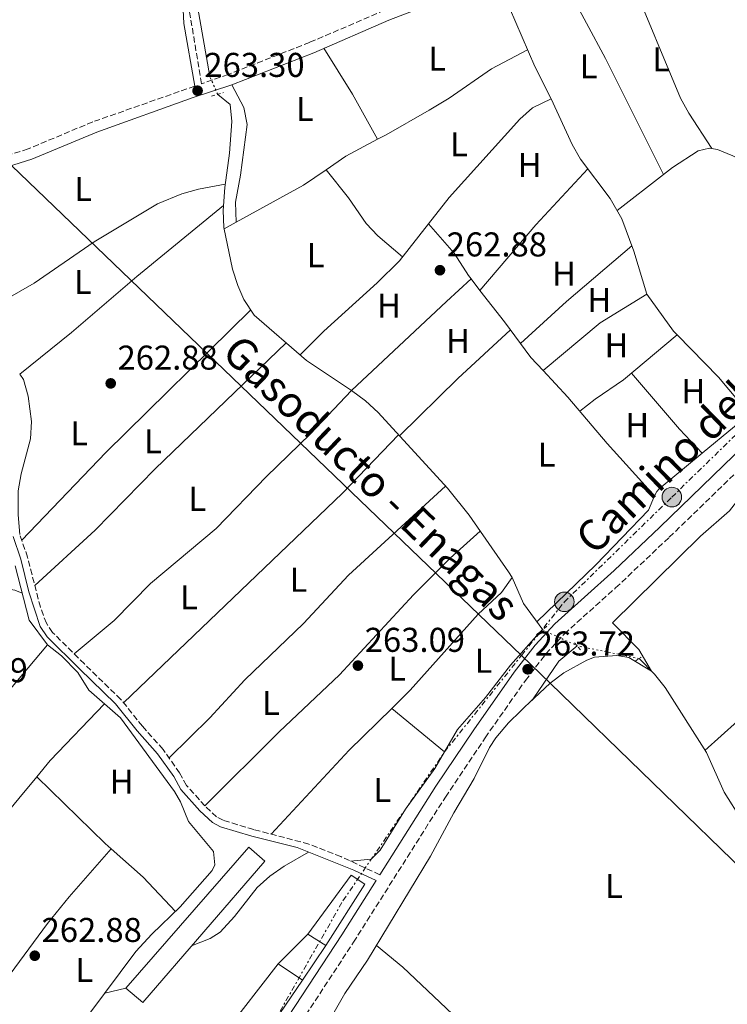
# Model space of a CAD drawing. Units: metres. Extents: x 611782 to 615260, y 4671492 to 4673858.
# Drawn here: x 612384 to 612590, y 4671896 to 4672182 of the extents above; entities that cross this region are included whole.
import ezdxf
from ezdxf.enums import TextEntityAlignment as Align

# ---------------------------------------------------------------- set-up
doc = ezdxf.new("R2010")
doc.units = ezdxf.units.M
doc.header["$MEASUREMENT"] = 0
for name, pattern in [('DGN Style 2', [1.7399219301090239, 1.043953158065414, -0.6959687720436097]), ('DGN Style 3', [2.435890702152634, 1.739921930109024, -0.6959687720436097]), ('DGN Style 5', [1.217945351076317, 0.5219765790327072, -0.6959687720436097]), ('DGN Style 7', [3.4798438602180486, 1.565929737098122, -0.6959687720436097, 0.5219765790327072, -0.6959687720436097])]:
    doc.linetypes.add(name, pattern=pattern)
for name, color, linetype, lineweight in [('Acequia sin especificar', 4, 'Continuous', 0), ('Acequia sin especificar no vista', 4, 'DGN Style 5', 0), ('Camino', 7, 'DGN Style 3', 0), ('Cota de punto acotado terreno', 7, 'Continuous', 0), ('Etiqueta de uso rústico', 92, 'Continuous', 0), ('Gasoducto', 7, 'Continuous', 13), ('Línea  de muro-pared o tapia', 1, 'Continuous', 13), ('Línea de cambio de uso (parcela vista)', 92, 'Continuous', 0), ('Línea eléctrica', 6, 'DGN Style 7', 0), ('Margen derecho', 7, 'Continuous', 0), ('Nave industrial', 1, 'Continuous', 13), ('Pontón-alcantarilla (pasos de agua)', 1, 'DGN Style 2', 0), ('Poste tendido eléctrico', 7, 'Continuous', 0), ('Punto acotado terreno (símbolo)', 7, 'Continuous', 0), ('Texto de Gasoducto', 7, 'Continuous', 0), ('Transformador', 7, 'Continuous', 0)]:
    doc.layers.add(name, color=color, linetype=linetype, lineweight=lineweight)
doc.styles.add('Style-Arial', font='arial.ttf')

# ---------------------------------------------------------------- blocks, each defined once
blk = doc.blocks.new('5PATER')
at = {"layer": 'Punto acotado terreno (símbolo)', "linetype": 'Continuous', "lineweight": 0}
h = blk.add_hatch(color=51, dxfattribs=at)
edge = h.paths.add_edge_path()
edge.add_ellipse((0, 0), major_axis=(-0.1095731443231308, -0.1110710700762829), ratio=0.9994222409660317, start_angle=0, end_angle=360)
blk = doc.blocks.new('5PELE')
at = {"layer": 'Transformador', "linetype": 'Continuous', "lineweight": 0}
h = blk.add_hatch(color=9, dxfattribs=at)
edge = h.paths.add_edge_path()
edge.add_arc((-2.000000476837158e-05, 0), 0.2850000000000001, 0, 360)
at = {"layer": 'Transformador', "color": 252, "linetype": 'Continuous', "lineweight": 0}
blk.add_circle((-2.000000476837158e-05, 0), 0.2850000000000001, dxfattribs=at)

msp = doc.modelspace()

# ---------------------------------------------------------------- linework, layer by layer
at = {"layer": 'Acequia sin especificar', "color": 4, "linetype": 'Continuous', "lineweight": 0, "extrusion": (-0.06046483138600574, -0.01064772268367527, 0.9981135357097977), "elevation": -86516.36380673558, "flags": 128}
msp.add_lwpolyline([(-4495194.248105048, 1410802.349284585), (-4495172.61233301, 1410798.928821407), (-4495150.182437781, 1410798.928821407)], dxfattribs=at)
at = {"layer": 'Acequia sin especificar', "color": 4, "linetype": 'Continuous', "lineweight": 0}
for points in [[(612566.8300000001, 4672102.199999999, 263.3300000000018), (612563.04, 4672114.730000001, 263.0800000000018), (612559.5899999999, 4672124.119999999, 262.9100000000035), (612556.2100000001, 4672130.039999999, 262.8800000000047), (612547.5499999998, 4672141.5, 263.1199999999953), (612545.1299999999, 4672145.82, 263.3699999999953), (612539.0199999996, 4672159.109999999, 263.5399999999936), (612534.2699999996, 4672168.439999999, 263.5399999999936), (612525.0099999999, 4672189.91, 263.1199999999953)], [(612442, 4672160.34, 263.3399999999965), (612445.6699999999, 4672157.470000001, 263.3399999999965), (612446.0700000003, 4672152.5, 263.3399999999965), (612445.4400000004, 4672143.279999999, 263.3399999999965), (612444.0800000001, 4672133.310000001, 263.3399999999965), (612443.6399999997, 4672126.619999999, 263.3399999999965), (612443.7699999996, 4672121.619999999, 263.3399999999965), (612446.3300000001, 4672109.51, 263.3399999999965), (612447.8200000003, 4672104.75, 263.4499999999971), (612449.5999999996, 4672100.730000001, 263.5500000000029), (612452.6399999997, 4672096.130000001, 263.5500000000029), (612467.8200000003, 4672082.970000001, 263.3399999999965), (612480.9600000001, 4672074.220000001, 263.3399999999965), (612484.9900000002, 4672071.220000001, 263.3399999999965), (612488.6600000003, 4672067.84, 263.3399999999965), (612508.8700000001, 4672045.779999999, 263.3399999999965), (612515.1100000005, 4672037.960000001, 263.3399999999965), (612526.6100000005, 4672021.49, 263.3399999999965), (612527.6900000004, 4672019.859999999, 263.3399999999965), (612530.9900000002, 4672012.25, 263.3399999999965), (612536.5300000003, 4672004.600000001, 263.3399999999965)], [(612400, 4671886.630000001, 263.3399999999965), (612418.2300000006, 4671911.01, 263.3399999999965), (612422.8799999999, 4671916.060000001, 263.3399999999965), (612431.1200000001, 4671924.01, 263.3399999999965), (612440.4400000004, 4671934.609999999, 263.3399999999965), (612441.1500000004, 4671936.26, 263.3399999999965), (612440.7599999999, 4671940.119999999, 263.3399999999965), (612433.4800000006, 4671948.84, 263.3399999999965), (612431.1399999997, 4671954.59, 263.3399999999965), (612429.4299999997, 4671957.57, 263.3399999999965), (612413.7800000003, 4671978.960000001, 263.3399999999965), (612404.4800000006, 4671987.08, 263.3399999999965), (612401.2800000003, 4671992.180000001, 263.3399999999965), (612396.5700000003, 4671996.99, 263.3399999999965), (612392.4900000002, 4672000.27, 263.3399999999965), (612387.1699999999, 4672007.439999999, 263.1300000000047), (612383.1100000005, 4672023.26, 263.1300000000047)], [(612442.8499999996, 4671848.76, 263.3099999999977), (612443.9900000002, 4671848.41, 263.3099999999977), (612445.1600000003, 4671848.539999999, 263.1100000000006), (612449.5999999996, 4671853.050000001, 263.1199999999953), (612455.1900000004, 4671861.74, 263.1199999999953), (612461.6900000004, 4671870.230000001, 263.1199999999953), (612472.4500000002, 4671887.49, 263.1199999999953), (612478.9500000002, 4671898.84, 263.1199999999953), (612485.5599999996, 4671908.51, 263.1199999999953), (612503.9500000002, 4671938.730000001, 263.1199999999953), (612510.6600000003, 4671951.41, 263.1199999999953), (612516.5999999996, 4671961.369999999, 263.1199999999953), (612521.04, 4671970.33, 263.1199999999953), (612522.9000000004, 4671973.16, 263.1199999999953), (612526.5800000001, 4671977.59, 263.1199999999953), (612533.7999999998, 4671984.51, 263.1199999999953), (612541.2400000002, 4671995.449999999, 263.1199999999953), (612546.5199999996, 4671999.980000001, 263.1199999999953)], [(612627.0300000003, 4671889.01, 263.1199999999953), (612626.7599999999, 4671891.359999999, 262.9100000000035), (612627.6500000004, 4671893.51, 262.9100000000035), (612629.5700000003, 4671896.460000001, 262.9100000000035), (612631, 4671899.600000001, 263.3300000000018), (612631.0899999999, 4671902.77, 263.3300000000018), (612630.1299999999, 4671904.300000001, 263.3300000000018), (612625.8200000003, 4671905.75, 263.3300000000018), (612619.5800000001, 4671909.439999999, 263.1199999999953), (612614.5, 4671910.25, 262.9600000000065), (612612.6100000005, 4671911.300000001, 262.9100000000035), (612609.6900000004, 4671920.41, 263.1199999999953), (612600.9500000002, 4671936.189999999, 263.1199999999953), (612594.4600000001, 4671949.230000001, 263.1199999999953), (612589.3399999999, 4671957.4, 263.1199999999953), (612584.1500000004, 4671968.9, 263.1199999999953), (612572.1500000004, 4671987.779999999, 263.1199999999953), (612569.0499999998, 4671991.710000001, 263.1199999999953), (612564.5800000001, 4671996.24, 263.1199999999953)]]:
    msp.add_polyline3d(points, dxfattribs=at)
at = {"layer": 'Acequia sin especificar no vista', "color": 4, "linetype": 'DGN Style 5', "lineweight": 0, "extrusion": (-0.01529638285265447, 0.0351349230589356, 0.9992655091882576), "elevation": 155050.9933370546, "flags": 128}
msp.add_lwpolyline([(-2426530.027414279, -4036344.723992603), (-2426530.027414279, -4036350.46508135)], dxfattribs=at)
at = {"layer": 'Acequia sin especificar no vista', "color": 4, "linetype": 'DGN Style 5', "lineweight": 0, "extrusion": (0.01813834797337784, -0.008388305068024718, 0.9998002983950758), "elevation": -27816.51172589004, "flags": 128}
msp.add_lwpolyline([(4497610.219618425, 1404833.302001653), (4497610.219618425, 1404822.293236964)], dxfattribs=at)
at = {"layer": 'Acequia sin especificar no vista', "color": 4, "linetype": 'DGN Style 5', "lineweight": 0, "elevation": 263.1199999999953, "flags": 128}
msp.add_lwpolyline([(612564.5800000001, 4671996.24), (612546.5199999996, 4671999.980000001)], dxfattribs=at)
at = {"layer": 'Camino', "color": 7, "linetype": 'DGN Style 3', "lineweight": 0}
for points in [[(612490.5599999991, 4672184.890000002, 263), (612468.739999997, 4672175.470000001, 263.199999999997), (612445.0599999975, 4672166.170000002, 263.4100000000034), (612437.2600000012, 4672163.440000002, 263.8300000000016), (612433.5500000007, 4672186.190000002, 263.8500000000059)], [(612435.3500000001, 4672162.77, 263.8300000000016), (612405.6700000013, 4672152.370000001, 262.5800000000018), (612386.850000001, 4672144.500000002, 263.4900000000052), (612360.1799999987, 4672136.190000001, 264.2499999999999), (612353.2099999995, 4672134.190000003, 263.6199999999953), (612335.4499999987, 4672127.760000003, 263.4100000000034), (612331.6499999989, 4672126.080000004, 263.6199999999953), (612319.4699999993, 4672119.230000001, 263.6199999999953), (612313.4400000012, 4672114.840000001, 263.199999999997), (612302.2699999996, 4672108.130000001, 263.2299999999959), (612291.1000000006, 4672102.9, 263.4100000000034), (612286.9200000007, 4672101.920000004, 263.199999999997), (612283.8099999992, 4672101.57, 263.4100000000034), (612278.1599999988, 4672101.730000001, 263.8300000000016)], [(612362.7899999993, 4671717.050000002, 262.2200000000013), (612389.4699999986, 4671755.280000003, 263.0099999999949), (612410.6799999981, 4671783.11, 263.0200000000041), (612417.1999999982, 4671793.29, 263.1300000000048), (612426.8699999999, 4671811.390000001, 263.2200000000013), (612431.3099999989, 4671822.210000001, 263.3800000000047), (612438.4999999994, 4671844.399999999, 263.4100000000034), (612442.7100000005, 4671852.870000001, 263.820000000007), (612455.6700000024, 4671874.25, 263.6699999999982), (612481.4999999999, 4671913.710000002, 263.6300000000047), (612508.2300000003, 4671955.960000002, 263.6699999999982), (612519.7899999986, 4671973.210000001, 263.6199999999953), (612531.510000002, 4671989.86, 263.8399999999965), (612537.4499999987, 4671997.570000002, 263.8600000000006), (612542.8700000012, 4672003.460000002, 263.7700000000041), (612557.760000002, 4672016.81, 263.6699999999982), (612573.3700000002, 4672031.550000001, 263.5000000000001), (612598.0500000011, 4672055.430000001, 263.199999999997), (612612.829999998, 4672070.24, 263.4299999999931), (612613.8000000002, 4672071.109999999, 263.4499999999972)], [(612489.1799999999, 4671933.359999999, 263.8399999999965), (612477.8200000008, 4671938.63, 263.729999999996), (612468.5100000012, 4671942.280000002, 263.3200000000069), (612452.4800000006, 4671946.510000002, 263.199999999997), (612443.6000000001, 4671949.190000001, 263.6199999999953), (612441.699999998, 4671950.210000001, 263.8300000000016), (612438.2899999993, 4671953.36, 263.6699999999982), (612432.9200000004, 4671959.350000002, 263.6199999999953), (612430.9099999988, 4671962.969999999, 263.6199999999953), (612426.1299999978, 4671969.809999999, 263.4100000000034), (612420.0900000005, 4671976.539999999, 263.199999999997), (612413.8500000021, 4671984.350000003, 263.4100000000034), (612403.2600000018, 4671994.680000001, 263.4100000000034), (612393.9699999979, 4672003.830000003, 264.0399999999935), (612392.1599999998, 4672006.489999998, 264.0399999999935), (612390.4299999997, 4672011.190000003, 263.8099999999976), (612386.7100000003, 4672025.699999999, 263.6199999999953), (612384.4499999983, 4672032.350000001, 263.6199999999953)]]:
    msp.add_polyline3d(points, dxfattribs=at)
at = {"layer": 'Gasoducto', "color": 7, "linetype": 'Continuous', "lineweight": 13}
msp.add_polyline3d([(612081.4600000011, 4672433.55, 263.3500000000058), (612382.0399999992, 4672139.640000002, 263.6199999999953), (612530.3729130494, 4671997.130190583, 263.0708000000013), (612538.6999999986, 4671989.13, 263.0399999999936), (612657.7399999977, 4671873.449999999, 262.6499999999942), (612861.9400000017, 4671675.080000001, 262.7299999999959), (613219.9400000017, 4671512.949999998, 262.0399999999936)], dxfattribs=at)
at = {"layer": 'Línea  de muro-pared o tapia', "color": 1, "linetype": 'Continuous', "lineweight": 13}
msp.add_polyline3d([(612473.4400000004, 4671912.720000001, 264.6600000000035), (612466.6399999997, 4671902.720000001, 264.2400000000052), (612459.5899999999, 4671907.430000001, 264.4499999999971), (612468.1799999997, 4671916.039999999, 264.4499999999971)], dxfattribs=at)
at = {"layer": 'Línea de cambio de uso (parcela vista)', "color": 92, "linetype": 'Continuous', "lineweight": 0, "extrusion": (-0.505278665853289, -0.2617890836616567, 0.8222894536044534), "elevation": -1532417.501355174, "flags": 128}
msp.add_lwpolyline([(-3866604.562116059, 2214762.802131591), (-3866642.346991283, 2214763.452140111), (-3866665.760565677, 2214763.171155082)], dxfattribs=at)
at = {"layer": 'Línea de cambio de uso (parcela vista)', "color": 92, "linetype": 'Continuous', "lineweight": 0, "extrusion": (0.0724631219841317, 0.03481189348775915, 0.9967633761450658), "elevation": 207291.3935994386, "flags": 128}
msp.add_lwpolyline([(3946181.862314187, -2566906.691969466), (3946166.262142855, -2566908.433449979), (3946151.236464879, -2566909.304190235)], dxfattribs=at)
at = {"layer": 'Línea de cambio de uso (parcela vista)', "color": 92, "linetype": 'Continuous', "lineweight": 0, "extrusion": (-0.2864642474024758, 0.4556818212597469, 0.8427884151633395), "elevation": 1953778.167765055, "flags": 128}
msp.add_lwpolyline([(-3005142.692928732, -3058753.168381393), (-3005132.303641201, -3058754.08970903), (-3005125.256011587, -3058753.740425715)], dxfattribs=at)
at = {"layer": 'Línea de cambio de uso (parcela vista)', "color": 92, "linetype": 'Continuous', "lineweight": 0, "flags": 128}
for points, elevation in [([(612488.5289000003, 4672147.301999999), (612488.5300000003, 4672147.300000001)], 263.1199999999953), ([(612495.75, 4672113.130000001), (612488.5700000003, 4672119.17), (612485.2100000001, 4672122.84), (612480.0199999996, 4672130.27), (612473.5100999996, 4672138.4299)], 263.1199999999953), ([(612636.2300000006, 4672103), (612626.2300000006, 4672091.92), (612622.4500000002, 4672088.680000001), (612614.6200000001, 4672083.220000001), (612601.7699999996, 4672071.550000001), (612582.9676000001, 4672056.002499999)], 263.1300000000047), ([(612575.6600000003, 4672090.41), (612575.6568999998, 4672090.407400001)], 262.9100000000035), ([(612384.4500000002, 4672032.350000001), (612383.9400000004, 4672038.050000001), (612383.9699999997, 4672045.060000001), (612384.8600000005, 4672049.980000001), (612387.5599999996, 4672060.17), (612387.8899999997, 4672065.16), (612386.9100000003, 4672072.550000001), (612385.5199999996, 4672077.390000001), (612384.4100000003, 4672078.970000001)], 263.5299999999988), ([(612536.6399999997, 4672080.029999999), (612536.6419000002, 4672080.0316)], 263.1199999999953), ([(612562.4100000003, 4672079.26), (612576.3700000001, 4672062.949999999), (612582.9676000001, 4672056.002499999)], 263.1199999999953), ([(612582.9676000001, 4672056.002499999), (612570.4600000001, 4672045.66), (612569.7800000003, 4672044.880000001), (612569.0700000003, 4672043.57)], 263.1300000000047), ([(612582.9676000001, 4672056.002499999), (612582.9699999997, 4672056)], 263.1199999999953), ([(612569.0700000003, 4672043.57), (612567.29, 4672039.439999999), (612551.9699999997, 4672023.5), (612534.8300000001, 4672006.949999999)], 263.1300000000047), ([(612392.4900000002, 4672000.27), (612344.79, 4671943.640000001), (612339.6398, 4671938.5902)], 263.1000000000058), ([(612457.5499999998, 4671945.17), (612480.29, 4671969.59), (612492.6530999999, 4671981.7575)], 262.9100000000034), ([(612492.6530999999, 4671981.7575), (612492.6500000004, 4671981.76)], 262.6999999999971), ([(612583.7400000002, 4671969.539999999), (612593.2429000001, 4671978.037900001)], 263.0399999999936), ([(612508.0099999999, 4671969.130000001), (612508.0075000003, 4671969.132099999)], 262.9100000000035), ([(612389.3925999999, 4671961.867500001), (612389.3899999997, 4671961.869999999)], 263.3099999999977), ([(612415.2800000003, 4671900.310000001), (612409.2100000001, 4671898.939999999)], 263.1100000000006)]:
    msp.add_lwpolyline(points, dxfattribs=dict(at, elevation=elevation))
at = {"layer": 'Línea de cambio de uso (parcela vista)', "color": 92, "linetype": 'Continuous', "lineweight": 0, "extrusion": (-0.07744964960915703, 0.1587550432762345, 0.9842755650780832), "elevation": 694548.227416081, "flags": 128}
msp.add_lwpolyline([(-2599011.061383909, -3868687.84477627), (-2599003.197064891, -3868686.644593618), (-2598980.90400673, -3868685.542350399)], dxfattribs=at)
at = {"layer": 'Línea de cambio de uso (parcela vista)', "color": 92, "linetype": 'Continuous', "lineweight": 0, "extrusion": (-0.133962638602096, 0.1246470828116457, 0.9831160237760909), "elevation": 500568.1629982598, "flags": 128}
msp.add_lwpolyline([(-3837705.17216268, -2687969.303770126), (-3837730.224958318, -2687970.451415914), (-3837752.42128459, -2687970.451415914)], dxfattribs=at)
at = {"layer": 'Línea de cambio de uso (parcela vista)', "color": 92, "linetype": 'Continuous', "lineweight": 0, "extrusion": (-0.00773556484170123, -0.00600060717883689, 0.9999520757266647), "elevation": -32511.16251252156, "flags": 128}
msp.add_lwpolyline([(612541.9055906755, 4672015.59734413), (612555.3840792747, 4672026.052332361)], dxfattribs=at)
at = {"layer": 'Línea de cambio de uso (parcela vista)', "color": 92, "linetype": 'Continuous', "lineweight": 0, "extrusion": (0.008331881104480358, -0.016663770154863, 0.9998264341981996), "elevation": -72488.45869794417, "flags": 128}
msp.add_lwpolyline([(2637343.217603839, 3904263.649133408), (2637343.217603839, 3904263.654500904)], dxfattribs=at)
at = {"layer": 'Línea de cambio de uso (parcela vista)', "color": 92, "linetype": 'Continuous', "lineweight": 0, "extrusion": (0.007638225522528481, 0.0041965269097222, 0.9999620226152407), "elevation": 24547.77667879024, "flags": 128}
msp.add_lwpolyline([(612427.5238539118, 4672061.294533255), (612423.9738878353, 4672059.344216082)], dxfattribs=at)
at = {"layer": 'Línea de cambio de uso (parcela vista)', "color": 92, "linetype": 'Continuous', "lineweight": 0, "extrusion": (-0.04797253390452245, 0.06926646475545353, 0.9964440741211025), "elevation": 294496.7795854795, "flags": 128}
msp.add_lwpolyline([(-3163700.927936775, -3479679.807316084), (-3163676.09601098, -3479677.314935437), (-3163658.148996223, -3479674.822554789)], dxfattribs=at)
at = {"layer": 'Línea de cambio de uso (parcela vista)', "color": 92, "linetype": 'Continuous', "lineweight": 0, "extrusion": (-0.01472462990378437, 0.01894165654355256, 0.9997121580342927), "elevation": 79741.45843773405, "flags": 128}
msp.add_lwpolyline([(-3351039.951737129, -3311786.403367844), (-3351039.951737129, -3311782.147727253)], dxfattribs=at)
at = {"layer": 'Línea de cambio de uso (parcela vista)', "color": 92, "linetype": 'Continuous', "lineweight": 0, "extrusion": (-0.03561903689620042, 0.05795567514288134, 0.9976835289455871), "elevation": 249218.0977949777, "flags": 128}
msp.add_lwpolyline([(-2968190.194969897, -3651201.218064234), (-2968211.593571884, -3651204.305106044), (-2968227.521550412, -3651204.305106044)], dxfattribs=at)
at = {"layer": 'Línea de cambio de uso (parcela vista)', "color": 92, "linetype": 'Continuous', "lineweight": 0, "extrusion": (-0.01261177460392935, -0.00261431326975849, 0.99991705081345), "elevation": -19676.78539535079, "flags": 128}
msp.add_lwpolyline([(612521.429799428, 4672066.72467886), (612529.2000642902, 4672056.014642261), (612530.2570126569, 4672054.932038562)], dxfattribs=at)
at = {"layer": 'Línea de cambio de uso (parcela vista)', "color": 92, "linetype": 'Continuous', "lineweight": 0, "extrusion": (-0.3310643399179457, 0.3258525375799767, 0.8855600073328654), "elevation": 1319887.389451647, "flags": 128}
msp.add_lwpolyline([(-3759396.928018637, -2515636.278503728), (-3759337.741506973, -2515637.311817334), (-3759302.444915667, -2515636.773633164)], dxfattribs=at)
at = {"layer": 'Línea de cambio de uso (parcela vista)', "color": 92, "linetype": 'Continuous', "lineweight": 0, "extrusion": (-0.03623167259496721, 0.02429822486852888, 0.9990479779115763), "elevation": 91593.94432749157, "flags": 128}
msp.add_lwpolyline([(-4221459.251925344, -2091536.3175124), (-4221438.989330681, -2091541.131269515), (-4221415.692514538, -2091545.945026631)], dxfattribs=at)
at = {"layer": 'Línea de cambio de uso (parcela vista)', "color": 92, "linetype": 'Continuous', "lineweight": 0, "extrusion": (-0.200651201348071, -0.1865608684425729, 0.9617349623277345), "elevation": -994290.1465800251, "flags": 128}
msp.add_lwpolyline([(-3004501.789695855, 3491136.473951373), (-3004484.539781353, 3491136.910112209), (-3004470.582086892, 3491136.180135914)], dxfattribs=at)
at = {"layer": 'Línea de cambio de uso (parcela vista)', "color": 92, "linetype": 'Continuous', "lineweight": 0, "extrusion": (-0.2245090809145747, 0.2305301765004135, 0.9468112326697341), "elevation": 939789.6252269775, "flags": 128}
msp.add_lwpolyline([(-3698326.709609429, -2764354.436087763), (-3698414.882062144, -2764353.659182392), (-3698438.406902592, -2764354.436087763)], dxfattribs=at)
at = {"layer": 'Línea de cambio de uso (parcela vista)', "color": 92, "linetype": 'Continuous', "lineweight": 0, "extrusion": (-0.4586100034036562, 0.4194577850435292, 0.7834105126588965), "elevation": 1679048.895054529, "flags": 128}
msp.add_lwpolyline([(-3860788.677431899, -2116028.512473836), (-3860765.835985298, -2116029.107803299), (-3860759.749112968, -2116028.708771659)], dxfattribs=at)
at = {"layer": 'Línea de cambio de uso (parcela vista)', "color": 92, "linetype": 'Continuous', "lineweight": 0, "extrusion": (-0.008159372815153772, 0.006709174278608631, 0.9999442042512986), "elevation": 26610.26927681902, "flags": 128}
msp.add_lwpolyline([(612489.7624997845, 4671895.748416318), (612474.406897421, 4671908.374100482)], dxfattribs=at)
at = {"layer": 'Línea de cambio de uso (parcela vista)', "color": 92, "linetype": 'Continuous', "lineweight": 0, "extrusion": (-0.13953312518355, -0.1530374804103914, 0.9783200072400394), "elevation": -800176.2771132544, "flags": 128}
msp.add_lwpolyline([(-2695179.061135359, 3781244.112240578), (-2695181.327965135, 3781244.075060278), (-2695209.156258433, 3781245.04078235)], dxfattribs=at)
at = {"layer": 'Línea de cambio de uso (parcela vista)', "color": 92, "linetype": 'Continuous', "lineweight": 0, "extrusion": (-0.05705404280065065, -0.0594938335803494, 0.9965968693338422), "elevation": -312629.9778156692, "flags": 128}
msp.add_lwpolyline([(-2791662.079092815, 3782964.063328386), (-2791675.784784105, 3782964.791220049), (-2791688.207932848, 3782964.278056427)], dxfattribs=at)
at = {"layer": 'Línea de cambio de uso (parcela vista)', "color": 92, "linetype": 'Continuous', "lineweight": 0}
for points in [[(612585.7699999996, 4672144.58, 262.7100000000065), (612579.0599999996, 4672154.91, 262.8999999999942), (612576.6299999999, 4672159.27, 263.1199999999953), (612562.2199999997, 4672194.08, 263.3399999999965)], [(612532.1399999997, 4672173.359999999, 263.3300000000018), (612521.6299999999, 4672167.810000001, 263.3300000000018), (612509.2999999998, 4672159.27, 263.3300000000018), (612503.5300000003, 4672155.779999999, 263.3099999999977), (612491.0199999996, 4672148.619999999, 263.1199999999953), (612488.5289000003, 4672147.301999999, 262.9858999999997)], [(612447.3997999998, 4672123.170299999, 262.9100000000035), (612447.2300000006, 4672129.02, 263.1199999999953), (612448.6100000005, 4672136.83, 263.3300000000018), (612450.5300000003, 4672151.65, 263.9499999999971), (612449.5800000001, 4672156.539999999, 263.5399999999936), (612446.1399999997, 4672163.15, 263.3300000000018)], [(612539.0199999996, 4672159.109999999, 263.1300000000047), (612533.5999999996, 4672156.430000001, 263.3300000000018), (612529.8799999999, 4672153.15, 263.3300000000018), (612509.3099999996, 4672130.369999999, 263.3300000000018), (612503.3102000002, 4672122.739900001, 263.2636000000057)], [(612571.6776000002, 4672137.024800001, 263.0969999999944), (612574.3399999999, 4672139.09, 263.1300000000047), (612581.7400000002, 4672143.949999999, 263.1300000000047), (612585.0999999996, 4672144.689999999, 263.1300000000047), (612587.4299999997, 4672144.289999999, 263.1300000000047), (612591.8899999997, 4672142.5, 263.1300000000047), (612592.4715, 4672142.161800001, 263.1300000000047)], [(612373, 4672096.52, 263.5299999999988), (612388.6200000001, 4672105.439999999, 263.320000000007), (612406.0899999999, 4672117.5, 263.5299999999988), (612424.5, 4672128.52, 263.5299999999988), (612431.6200000001, 4672131.470000001, 263.5299999999988), (612436.4500000002, 4672132.779999999, 263.2899999999936), (612444.2100000001, 4672134.279999999, 263.7400000000052)], [(612384.4100000003, 4672078.970000001, 263.5299999999988), (612399.4500000002, 4672091.08, 263.320000000007), (612418.4400000004, 4672107.34, 263.320000000007), (612443.7300000006, 4672128.08, 263.320000000007)], [(612503.3102000002, 4672122.739900001, 263.2636000000057), (612494.8499999996, 4672111.980000001, 263.1699999999983), (612488.3700000001, 4672105.539999999, 263.1300000000047), (612472.9000000004, 4672091.470000001, 263.1300000000047), (612466, 4672084.560000001, 263.1300000000047)], [(612503.3102000002, 4672122.739900001, 263.1300000000047), (612510.75, 4672114.17, 263.1300000000047), (612514.9100000003, 4672107.710000001, 263.1300000000047), (612515.6891000001, 4672106.709100001, 263.1603999999934)], [(612400.29, 4671997.609999999, 263.320000000007), (612411.9199999999, 4672007.32, 263.0899999999965), (612422.4199999999, 4672018.050000001, 263.320000000007), (612441.5800000001, 4672034.050000001, 263.5299999999988), (612456.2000000002, 4672049.180000001, 263.9499999999971), (612468.8700000001, 4672061.52, 263.3999999999942), (612480.9600000001, 4672074.220000001, 262.9100000000035), (612508.5499999998, 4672100.16, 262.679999999993), (612515.6891000001, 4672106.709100001, 262.9100000000035)], [(612518.3002000004, 4672103.350199999, 263.2624999999971), (612525.4000000004, 4672094.220000001, 263.5399999999936), (612533.1200000001, 4672083.810000001, 263.3300000000018), (612536.6419000002, 4672080.0316, 263.195200000002)], [(612575.6568999998, 4672090.407400001, 262.9100000000035), (612560.0899999999, 4672077.310000001, 263.1199999999953), (612551.7999999998, 4672071.710000001, 263.1199999999953), (612547.3399999999, 4672068.189999999, 263.1199999999953)], [(612388.8200000003, 4672017.470000001, 263.320000000007), (612406.3399999999, 4672033.550000001, 263.3300000000018), (612423.7800000003, 4672051.470000001, 263.5200000000041), (612446.8799999999, 4672073.630000001, 262.8899999999995), (612461.9000000004, 4672088.100000001, 263.1100000000006)], [(612536.6419000002, 4672080.0316, 263.195200000002), (612543.8300000001, 4672072.32, 262.9199999999983), (612555.3099999996, 4672058.800000001, 262.9199999999983), (612569.0700000003, 4672043.57, 263.3300000000018)], [(612532.5199999996, 4671983.289999999, 263.0399999999936), (612538.7000000002, 4671989.130000001, 263.0399999999936), (612542.7100000001, 4671992.08, 263.1900000000023), (612549.4199999999, 4671995.789999999, 263.0899999999965), (612551.6100000005, 4671996.619999999, 263.0399999999936), (612558.1399999997, 4671997.100000001, 263.0399999999936), (612561.6299999999, 4671996.51, 263.0399999999936), (612568.1600000003, 4671992.609999999, 263.4499999999971), (612564.4900000002, 4671998.9, 263.2400000000052), (612556.8499999996, 4672006.630000001, 263.0399999999936), (612582.4500000002, 4672031.810000001, 262.8300000000018), (612590.8399999999, 4672039.26, 263.0399999999936), (612598.4600000001, 4672048.9, 263.0399999999936), (612604.4395000003, 4672054.9805, 262.4879999999976)], [(612508.3099999996, 4672046.390000001, 263.1100000000006), (612480.04, 4672020.550000001, 263.320000000007), (612466.9299999997, 4672006.449999999, 263.320000000007), (612449.9299999997, 4671990.050000001, 263.320000000007), (612439.7599999999, 4671979.02, 263.320000000007), (612427.8600000005, 4671967.32, 263.320000000007)], [(612438.29, 4671953.359999999, 263.320000000007), (612459.9100000003, 4671974.9, 263.5599999999977), (612477.4500000002, 4671991.529999999, 263.5299999999988), (612498.9800000006, 4672014.82, 263.320000000007), (612509.5999999996, 4672025.41, 262.929999999993), (612518.3600000005, 4672033.310000001, 262.9100000000035)], [(612492.6530999999, 4671981.7575, 262.9100000000035), (612497.9900000002, 4671987.01, 262.9100000000035), (612517.8099999996, 4672009.140000001, 262.9100000000035), (612524.5099999999, 4672015.470000001, 263.1199999999953), (612527.6900000004, 4672019.859999999, 263.1199999999953)], [(612312.0026000004, 4671967.457400001, 263.1355999999942), (612317.54, 4671974.550000001, 262.8899999999995), (612320.9199999999, 4671978.230000001, 263), (612328.29, 4671983.99, 263.1199999999953), (612341.2800000003, 4671992.930000001, 263.1000000000058), (612355.9600000001, 4672004.380000001, 262.8899999999995), (612369.4000000004, 4672012.859999999, 262.679999999993), (612376.1799999997, 4672016.350000001, 262.679999999993), (612378.8600000005, 4672016.77, 262.679999999993), (612383.0199999996, 4672016.15, 262.8899999999995), (612385.1600000003, 4672015.26, 263.5200000000041)], [(612535.6399999997, 4672003.810000001, 263.5399999999936), (612527.1900000004, 4671994.359999999, 262.6999999999971), (612519.9100000003, 4671984.869999999, 262.6999999999971), (612511.7999999998, 4671975.58, 262.9100000000035), (612508.0075000003, 4671969.132099999, 262.9100000000035)], [(612508.0075000003, 4671969.132099999, 262.9100000000035), (612505.1299999999, 4671964.24, 262.9100000000035), (612496.6200000001, 4671952.449999999, 262.9100000000035), (612489.2599999999, 4671940.460000001, 263.3300000000018), (612486.6900000004, 4671937.859999999, 263.3300000000018), (612480.6399999997, 4671937.32, 263.3300000000018)], [(612389.3925999999, 4671961.867500001, 262.9780000000028), (612384.2000000002, 4671955.57, 263.3099999999977), (612351.5099999999, 4671915.890000001, 263.1000000000058), (612339.4600000001, 4671899.91, 263.2899999999936), (612324.7300000006, 4671883.33, 263.3099999999977)], [(612411.0196000002, 4671940.919600001, 263.5200000000041), (612398.7699999996, 4671926.890000001, 262.679999999993), (612392.4500000002, 4671919.15, 262.5099999999948), (612367.7100000001, 4671885.66, 262.8899999999995)], [(612468.4600000001, 4671939.939999999, 263.320000000007), (612461.3300000001, 4671935.800000001, 263.320000000007), (612457.2100000001, 4671932.960000001, 263.320000000007), (612453.4400000004, 4671929.65, 263.320000000007), (612446.9299999997, 4671921.210000001, 263.1300000000047), (612442.6900000004, 4671916.67, 263), (612439.8600000005, 4671914.850000001, 262.8999999999942), (612434.4299999997, 4671912.640000001, 262.6900000000023)], [(612549.1699999999, 4671859.25, 263.25), (612539.04, 4671870.34, 263.6300000000047), (612537, 4671872.119999999, 263.6699999999983), (612523.5899999999, 4671882.52, 262.8399999999965), (612510.3499999996, 4671892.75, 262.6300000000047), (612495.8200000003, 4671906.49, 262.6300000000047), (612488.1600000003, 4671912.779999999, 262.6300000000047)], [(612459.5899999999, 4671907.430000001, 263.5200000000041), (612443.7999999998, 4671887.060000001, 263.1900000000023), (612431.5700000003, 4671869.939999999, 262.8999999999942), (612426.5599999996, 4671862.33, 262.8999999999942)], [(612466.6399999997, 4671902.720000001, 263.3099999999977), (612458.4500000002, 4671890.58, 263.1100000000006), (612450.0199999996, 4671876.119999999, 262.4799999999959), (612440.9699999997, 4671864.16, 262.8099999999977), (612436.25, 4671856.539999999, 263.3099999999977)]]:
    msp.add_polyline3d(points, dxfattribs=at)
at = {"layer": 'Línea eléctrica', "color": 6, "linetype": 'DGN Style 7', "lineweight": 0}
msp.add_polyline3d([(612349.6999999986, 4671749.5, 262.6699999999983), (612383.13, 4671766.559999999, 263.6000000000058), (612412.8900000014, 4671817.080000003, 263.5399999999936), (612449.7899999998, 4671875.510000003, 262.5299999999988), (612478.4499999993, 4671925.800000002, 263.6499999999942), (612508.0100000018, 4671969.13, 262.9100000000035), (612530.3729130494, 4671997.130190583, 263.1218999999983), (612542.8400000005, 4672012.739999999, 263.2400000000052), (612574.1099999984, 4672043.210000001, 263.2299999999959), (612596.3399999995, 4672064.88, 263.1399999999995), (612627.0300000008, 4672094.780000002, 263.1300000000047), (612652.219999999, 4672119.330000003, 262.929999999993), (612661.2378378453, 4672128.116944778, 262.9201999999932), (612679.9499999987, 4672146.350000001, 262.8999999999942)], dxfattribs=at)
at = {"layer": 'Margen derecho', "color": 7, "linetype": 'Continuous', "lineweight": 0}
for points in [[(612435.3500000001, 4672162.77, 263.8300000000016), (612432.1600000004, 4672181.010000004, 263.8300000000016), (612431.2100000004, 4672200.75, 264.0399999999935), (612431.1400000012, 4672210.440000001, 264.0399999999935), (612432.0399999976, 4672218.610000002, 263.6199999999953), (612435.9899999971, 4672234.530000002, 263.8300000000016), (612436.480000001, 4672239.870000003, 263.8300000000016), (612436.0399999986, 4672242.219999999, 263.8300000000016), (612432.5300000014, 4672248.16, 263.6199999999953), (612425.0700000004, 4672256.220000001, 263.199999999997), (612416.979999999, 4672263.88, 263.5299999999988), (612413.879999999, 4672268.06, 263.6199999999953), (612412.1700000013, 4672272.620000003, 263.4100000000034), (612412.6099999994, 4672276.450000001, 263.4100000000034), (612417.5399999979, 4672285.670000004, 263.4100000000034), (612417.7600000014, 4672287.670000002, 263.4100000000034), (612417.1600000003, 4672289.859999999, 263.4100000000034), (612414.5799999986, 4672293.440000002, 263.4100000000034), (612406.2199999989, 4672299.180000001, 263.6199999999953), (612387.780000001, 4672314.570000002, 263.6199999999953), (612364.7199999985, 4672338.440000001, 263.4100000000034)], [(612489.1799999999, 4671933.359999999, 263.8399999999965), (612505.499999999, 4671959.13, 263.6699999999982), (612516.4800000006, 4671975.489999998, 263.6199999999953), (612528.2699999987, 4671992.239999998, 263.8399999999965), (612534.3700000008, 4672000.170000004, 263.8600000000006), (612540.0399999992, 4672006.32, 263.7700000000041), (612557.2999999993, 4672021.859999999, 263.6499999999942), (612570.5899999996, 4672034.45, 263.5000000000001), (612595.2300000003, 4672058.300000002, 263.199999999997), (612610.0599999985, 4672073.160000001, 263.4299999999931), (612632.35, 4672093.230000001, 264.0399999999935), (612669.2899999986, 4672130.310000001, 264.4700000000012), (612683.4699999986, 4672144.230000001, 264.2799999999988), (612697.0699999996, 4672161.609999999, 264.2599999999948), (612704.7899999977, 4672174.460000002, 264.7400000000052), (612708.6499999979, 4672181.660000001, 264.2599999999948), (612712.839999999, 4672190.180000001, 264.2599999999948), (612717.3999999987, 4672202.670000002, 264.2599999999948), (612719.1599999999, 4672205.969999999, 264.2599999999948), (612721.109999999, 4672208.120000001, 264.2599999999948), (612724.5899999992, 4672209.550000002, 264.2599999999948), (612735.0900000001, 4672207.230000001, 264.2599999999948), (612752.3099999977, 4672200.52, 264.179999999993)], [(612513.4299999995, 4672190.330000003, 263.1100000000005), (612491.7800000017, 4672181.920000004, 263), (612469.9599999996, 4672172.500000002, 263.199999999997), (612446.1399999993, 4672163.149999999, 263.4100000000034), (612434.8500000016, 4672159.45, 263.199999999997), (612406.8299999969, 4672149.38, 262.5800000000018), (612387.9499999986, 4672141.480000001, 263.4900000000052), (612361.1000000018, 4672133.120000003, 264.2499999999999), (612354.1999999996, 4672131.140000002, 263.6199999999953), (612336.64, 4672124.780000003, 263.4100000000034), (612333.0899999985, 4672123.210000001, 263.6199999999953), (612321.2100000005, 4672116.52, 263.6199999999953), (612315.2399999981, 4672112.180000001, 263.199999999997), (612308.1000000013, 4672107.699999999, 263.4100000000034), (612303.7299999992, 4672105.27, 263.2299999999959), (612292.1599999999, 4672099.850000001, 263.4100000000034), (612287.4699999982, 4672098.750000002, 263.199999999997), (612283.949999998, 4672098.350000001, 263.4100000000034), (612279.1399999999, 4672098.489999998, 263.3399999999965)], [(612437.2199999987, 4671850.920000002, 262.929999999993), (612439.199999999, 4671854.820000002, 263.820000000007), (612454.8099999973, 4671880.360000002, 263.6300000000047), (612478.1200000002, 4671915.890000002, 263.6300000000047), (612488.0899999992, 4671931.640000001, 263.8300000000016), (612481.5699999991, 4671934.710000002, 263.8300000000016), (612465.1000000003, 4671941.29, 263.2299999999959), (612451.9400000018, 4671944.56, 263.199999999997), (612442.8299999969, 4671947.32, 263.6199999999953), (612440.52, 4671948.559999999, 263.8300000000016), (612436.8500000021, 4671951.949999999, 263.6699999999982), (612431.2699999987, 4671958.170000002, 263.6199999999953), (612429.1999999988, 4671961.899999999, 263.6199999999953), (612424.5399999986, 4671968.550000003, 263.4100000000034), (612418.5500000004, 4671975.230000001, 263.199999999997), (612412.3000000009, 4671983.039999999, 263.4100000000034), (612401.8400000002, 4671993.24, 263.4100000000034), (612392.41, 4672002.530000002, 264.0399999999935), (612390.3299999969, 4672005.59, 264.0399999999935), (612387.05, 4672015.660000001, 263.6199999999953), (612384.7700000001, 4672025.140000001, 263.6199999999953), (612382.5399999995, 4672031.710000002, 263.6199999999953)]]:
    msp.add_polyline3d(points, dxfattribs=at)
at = {"layer": 'Nave industrial', "color": 1, "linetype": 'Continuous', "lineweight": 13, "elevation": 269.25, "flags": 128}
msp.add_lwpolyline([(612484.7999999998, 4671930.609999999), (612473.4400000004, 4671912.720000001), (612468.1799999997, 4671916.039999999), (612480.8600000005, 4671933.230000001), (612484.7999999998, 4671930.609999999)], close=True, dxfattribs=at)
for points in [[(612468.1799999997, 4671916.039999999), (612480.8600000005, 4671933.230000001), (612484.7999999998, 4671930.609999999), (612473.4400000004, 4671912.720000001)], [(612473.4400000004, 4671912.720000001), (612468.1799999997, 4671916.039999999)]]:
    msp.add_lwpolyline(points, dxfattribs=at)
at = {"layer": 'Nave industrial', "color": 1, "linetype": 'Continuous', "lineweight": 13}
msp.add_polyline3d([(612455.75, 4671937.27, 266.5399999999936), (612420.1799999997, 4671896.16, 265.7100000000065), (612415.2800000003, 4671900.310000001, 265.2899999999936), (612451.0199999996, 4671941.41, 265.2899999999936)], close=True, dxfattribs=at)
msp.add_polyline3d([(612420.1799999997, 4671896.16, 265.7100000000065), (612415.2800000003, 4671900.310000001, 265.2899999999936), (612451.0199999996, 4671941.41, 265.2899999999936), (612455.75, 4671937.27, 266.5399999999936), (612420.1799999997, 4671896.16, 265.7100000000065)], dxfattribs=at)
at = {"layer": 'Pontón-alcantarilla (pasos de agua)', "color": 1, "linetype": 'DGN Style 2', "lineweight": 0, "flags": 128}
for points, elevation in [([(612439.0099999999, 4672165.51), (612442.2000000002, 4672165.92)], 263.3600000000006), ([(612535.6399999997, 4672003.810000001), (612538.3799999999, 4672006.24)], 263.7400000000052), ([(612545.75, 4672000.859999999), (612547.6900000004, 4671998.630000001)], 263.3300000000018), ([(612563.4800000006, 4671995.52), (612565.1799999997, 4671996.640000001)], 263.1199999999953)]:
    msp.add_lwpolyline(points, dxfattribs=dict(at, elevation=elevation))
at = {"layer": 'Pontón-alcantarilla (pasos de agua)', "color": 1, "linetype": 'DGN Style 2', "lineweight": 0, "extrusion": (0.1582708398518486, 0.04783892610039931, 0.986236167660744), "elevation": 320702.6800080878, "flags": 128}
msp.add_lwpolyline([(4295127.656793694, -1911331.592247851), (4295127.656793694, -1911335.342034512)], dxfattribs=at)

# ---------------------------------------------------------------- block references
at = {"layer": 'Poste tendido eléctrico', "color": 7, "linetype": 'Continuous', "lineweight": 0, "xscale": 10, "yscale": 10, "zscale": 10}
for p in [(612574.1099999984, 4672043.210000001, 263.2299999999959), (612542.8400000005, 4672012.739999999, 263.2400000000052)]:
    msp.add_blockref('5PELE', p, dxfattribs=at)
at = {"layer": 'Punto acotado terreno (símbolo)', "color": 7, "linetype": 'Continuous', "lineweight": 0, "xscale": 10, "yscale": 10, "zscale": 10}
for p in [(612436.149999998, 4672161.440000002, 263.3000000000029), (612506.6499999978, 4672109.219999999, 262.8800000000051), (612410.8900000005, 4672076.29, 262.8800000000051), (612482.7899999997, 4671994.190000002, 263.089999999997), (612532.1600000003, 4671993.130000001, 263.7200000000012), (612388.8000000002, 4671909.789999999, 262.8800000000051)]:
    msp.add_blockref('5PATER', p, dxfattribs=at)

# ---------------------------------------------------------------- texts
at = {"color": 7, "linetype": 'Continuous', "lineweight": 0, "style": 'Style-Arial'}
msp.add_text('Camino del Soto', height=9, rotation=44.16700000000001, dxfattribs=at).set_placement((612585.4873783623, 4672058.973086867, 263.1499999999942), align=Align.CENTER)
at = {"layer": 'Cota de punto acotado terreno', "color": 7, "linetype": 'Continuous', "lineweight": 0, "style": 'Style-Arial'}
for s, p in [('263.30', (612438.1299999988, 4672165.440000002, 263.3000000000029)), ('262.88', (612508.6299999988, 4672113.220000001, 262.8800000000047)), ('262.88', (612412.8700000013, 4672080.289999999, 262.8800000000047)), ('263.09', (612484.7800000015, 4671998.190000001, 263.0899999999965)), ('263.72', (612534.2199999993, 4671997.13, 263.7200000000012)), ('263.09', (612357.6200000021, 4671989.350000002, 263.0899999999965)), ('262.88', (612390.79, 4671913.79, 262.8800000000047))]:
    msp.add_text(s, height=7.000000000000002, dxfattribs=at).set_placement(p)
at = {"layer": 'Etiqueta de uso rústico', "color": 92, "linetype": 'Continuous', "lineweight": 0, "style": 'Style-Arial'}
for s, p in [('L', (612505.8414203781, 4672170.740009996, 263.0500000000029)), ('L', (612570.9914203812, 4672170.590009999, 263.2299999999959)), ('L', (612549.8814203779, 4672168.510010001, 263.3999999999942)), ('L', (612467.3414203792, 4672156.110009997, 263.5599999999977)), ('L', (612512.1614203791, 4672145.840009999, 263.3300000000018)), ('H', (612532.7216459893, 4672139.85001, 263.1499999999942)), ('L', (612402.8714203798, 4672132.860009999, 263.2700000000041)), ('L', (612470.4914203808, 4672113.590009999, 263.2700000000041)), ('H', (612542.7516459908, 4672108.230009999, 263.0399999999936)), ('L', (612402.7814203806, 4672105.79001, 263.4199999999983)), ('H', (612491.8216459877, 4672098.900009998, 263)), ('H', (612553.011645988, 4672100.530009999, 262.9700000000012)), ('H', (612511.9116459875, 4672088.64001, 263.0599999999977)), ('H', (612557.9916459903, 4672087.360009997, 263.0099999999948)), ('H', (612580.3416459898, 4672074.030009999, 263.2299999999959)), ('H', (612564.0216459908, 4672064.130009997, 263.0299999999988)), ('L', (612401.6914203798, 4672061.800010001, 263.25)), ('L', (612423.2014203789, 4672059.450009999, 263.1300000000047)), ('L', (612537.7014203783, 4672055.58001, 262.9100000000035)), ('L', (612436.1014203803, 4672042.710010001, 263.5599999999977)), ('L', (612465.5114203808, 4672019.17001, 263.2899999999936)), ('L', (612433.6314203782, 4672014.050010001, 263.2700000000041)), ('L', (612519.3214203783, 4671995.610009998, 262.8000000000029)), ('L', (612494.1914203804, 4671993.310009997, 263.0299999999988)), ('L', (612457.4914203811, 4671983.310009997, 263.4400000000023)), ('H', (612414.1016459883, 4671960.400009998, 263.1699999999983)), ('L', (612489.8714203798, 4671958.010009999, 262.9100000000035)), ('L', (612557.2514203795, 4671930.07001, 263.0899999999965)), ('L', (612403.2014203784, 4671905.640009999, 262.9199999999983))]:
    msp.add_text(s, height=7.000000000000002, dxfattribs=at).set_placement(p, align=Align.MIDDLE_CENTER)
at = {"layer": 'Texto de Gasoducto', "color": 7, "linetype": 'Continuous', "lineweight": 0, "style": 'Style-Arial'}
msp.add_text('Gasoducto - Enagas', height=9, rotation=316.1483, dxfattribs=at).set_placement((612442.7600000025, 4672084.680000001, 263.3099999999977))

doc.saveas('drawing.dxf')
